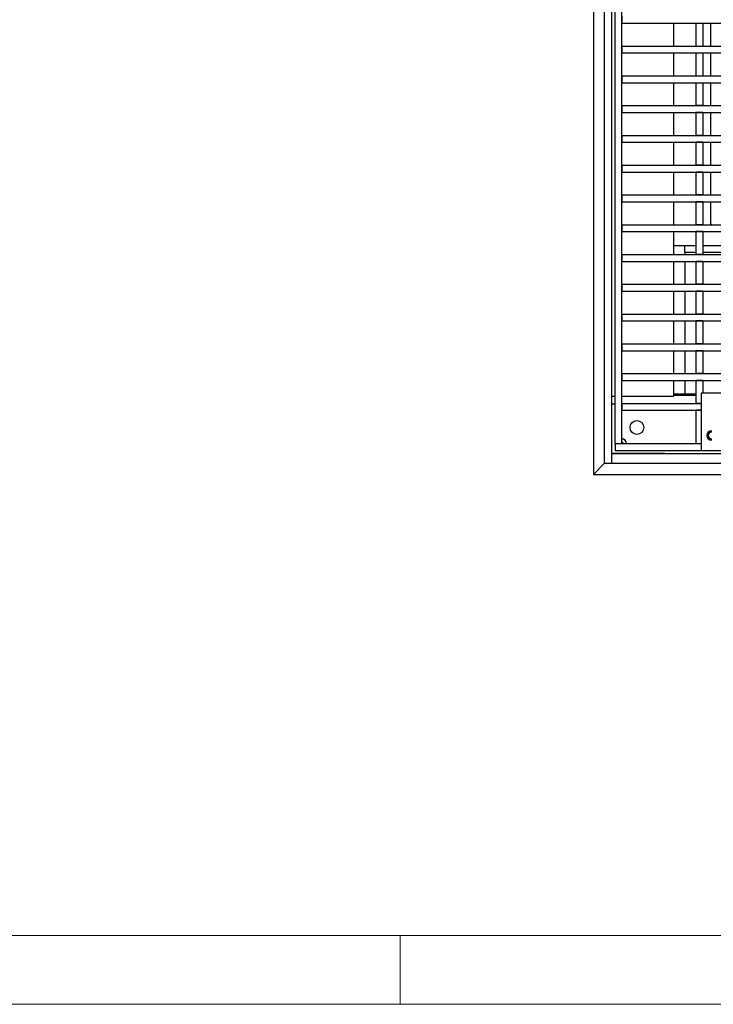
# Model space of a CAD drawing. Units: millimetres. Extents: x 70 to 4130, y 70 to 2900.
# Drawn here: x 934 to 1237, y 70 to 500 of the extents above; entities that cross this region are included whole.
import ezdxf

# ---------------------------------------------------------------- set-up
doc = ezdxf.new("R2010")
doc.units = ezdxf.units.MM
doc.header["$LTSCALE"] = 10
doc.layers.add('HAURATON_FRAME_LOGO', color=1, linetype='Continuous')
doc.layers.add('HAURATON_PRODUCT_CONTOUR', color=7, linetype='Continuous', lineweight=25)

msp = doc.modelspace()

# ---------------------------------------------------------------- linework, layer by layer
at = {"layer": 'HAURATON_FRAME_LOGO', "lineweight": 18}
for p, q in [((100, 100), (2230, 100)), ((1100, 100), (1100, 70)), ((70, 70), (2278, 70))]:
    msp.add_line(p, q, dxfattribs=at)
at = {"layer": 'HAURATON_PRODUCT_CONTOUR'}
for p, q in [((1184.33, 711.29), (1184.33, 301.28)), ((1189.09, 706.53), (1189.09, 306.03)), ((1192.19, 702.4), (1192.19, 310.16)), ((1193.84, 314.78), (1193.84, 697.78)), ((1196.84, 314.78), (1196.84, 697.78)), ((1196.84, 501.28), (1196.84, 498.28)), ((1196.84, 498.28), (1581.84, 498.28)), ((1219.34, 498.28), (1219.34, 488.28)), ((1229.12, 498.28), (1232.12, 498.28)), ((1229.12, 498.28), (1229.12, 488.28)), ((1232.12, 498.28), (1232.12, 488.28)), ((1235.53, 498.28), (1235.53, 488.28)), ((1196.84, 488.28), (1196.84, 485.28)), ((1196.84, 488.28), (1581.84, 488.28)), ((1229.12, 488.28), (1232.12, 488.28)), ((1196.84, 485.28), (1581.84, 485.28)), ((1219.34, 485.28), (1219.34, 475.28)), ((1229.12, 485.28), (1232.12, 485.28)), ((1229.12, 485.28), (1229.12, 475.28)), ((1232.12, 485.28), (1232.12, 475.28)), ((1235.53, 485.28), (1235.53, 475.28)), ((1196.84, 475.28), (1196.84, 472.28)), ((1196.84, 475.28), (1581.84, 475.28)), ((1229.12, 475.28), (1232.12, 475.28)), ((1196.84, 472.28), (1581.84, 472.28)), ((1219.34, 472.28), (1219.34, 462.28)), ((1229.12, 472.28), (1232.12, 472.28)), ((1229.12, 472.28), (1229.12, 462.28)), ((1232.12, 472.28), (1232.12, 462.28)), ((1235.53, 472.28), (1235.53, 462.28)), ((1196.84, 462.28), (1196.84, 459.28)), ((1196.84, 462.28), (1581.84, 462.28)), ((1232.12, 462.28), (1229.12, 462.28)), ((1196.84, 459.28), (1581.84, 459.28)), ((1219.34, 459.28), (1219.34, 449.28)), ((1232.12, 459.28), (1229.12, 459.28)), ((1229.12, 459.28), (1229.12, 449.28)), ((1232.12, 459.28), (1232.12, 449.28)), ((1235.53, 459.28), (1235.53, 449.28)), ((1196.84, 449.28), (1581.84, 449.28)), ((1196.84, 449.28), (1196.84, 446.28)), ((1232.12, 449.28), (1229.12, 449.28)), ((1196.84, 446.28), (1581.84, 446.28)), ((1219.34, 446.28), (1219.34, 436.28)), ((1232.12, 446.28), (1229.12, 446.28)), ((1229.12, 446.28), (1229.12, 436.28)), ((1232.12, 446.28), (1232.12, 436.28)), ((1235.53, 446.28), (1235.53, 436.28)), ((1196.84, 436.28), (1196.84, 433.28)), ((1196.84, 436.28), (1581.84, 436.28)), ((1232.12, 436.28), (1229.12, 436.28)), ((1196.84, 433.28), (1581.84, 433.28)), ((1219.34, 433.28), (1219.34, 423.28)), ((1232.12, 433.28), (1229.12, 433.28)), ((1229.12, 433.28), (1229.12, 423.28)), ((1232.12, 433.28), (1232.12, 423.28)), ((1235.53, 433.28), (1235.53, 423.28)), ((1196.84, 423.28), (1196.84, 420.28)), ((1196.84, 423.28), (1581.84, 423.28)), ((1232.12, 423.28), (1229.12, 423.28)), ((1196.84, 420.28), (1581.84, 420.28)), ((1219.34, 420.28), (1219.34, 410.28)), ((1232.12, 420.28), (1229.12, 420.28)), ((1229.12, 420.28), (1229.12, 410.28)), ((1232.12, 420.28), (1232.12, 410.28)), ((1235.53, 420.28), (1235.53, 410.82)), ((1196.84, 410.28), (1581.84, 410.28)), ((1196.84, 410.28), (1196.84, 407.28)), ((1232.12, 410.28), (1229.12, 410.28)), ((1235.53, 410.82), (1236.05, 410.28)), ((1196.84, 407.28), (1581.84, 407.28)), ((1219.34, 407.28), (1219.34, 401.28)), ((1232.12, 407.28), (1229.12, 407.28)), ((1229.12, 407.28), (1229.12, 397.28)), ((1232.12, 407.28), (1232.12, 397.28)), ((1219.34, 401.28), (1219.34, 397.28)), ((1219.34, 401.28), (1228.74, 401.28)), ((1224.34, 398.28), (1224.34, 401.28)), ((1228.74, 401.28), (1229.12, 401.28)), ((1232.12, 401.28), (1246.84, 401.28)), ((1196.84, 397.28), (1581.84, 397.28)), ((1196.84, 397.28), (1196.84, 394.28)), ((1224.34, 398.28), (1224.34, 397.28)), ((1224.34, 398.28), (1229.12, 398.28)), ((1232.12, 397.28), (1229.12, 397.28)), ((1232.12, 398.28), (1246.84, 398.28)), ((1196.84, 394.28), (1581.84, 394.28)), ((1219.34, 394.28), (1219.34, 384.28)), ((1224.34, 394.28), (1224.34, 384.28)), ((1232.12, 394.28), (1229.12, 394.28)), ((1229.12, 394.28), (1229.12, 384.28)), ((1232.12, 394.28), (1232.12, 384.28)), ((1196.84, 384.28), (1196.84, 381.28)), ((1196.84, 384.28), (1581.84, 384.28)), ((1232.12, 384.28), (1229.12, 384.28)), ((1196.84, 381.28), (1581.84, 381.28)), ((1219.34, 381.28), (1219.34, 371.28)), ((1224.34, 381.28), (1224.34, 371.28)), ((1232.12, 381.28), (1229.12, 381.28)), ((1229.12, 381.28), (1229.12, 371.28)), ((1232.12, 381.28), (1232.12, 371.28)), ((1196.84, 371.28), (1196.84, 368.28)), ((1196.84, 371.28), (1581.84, 371.28)), ((1232.12, 371.28), (1229.12, 371.28)), ((1196.84, 368.28), (1581.84, 368.28)), ((1219.34, 368.28), (1219.34, 358.28)), ((1224.34, 368.28), (1224.34, 358.28)), ((1232.12, 368.28), (1229.12, 368.28)), ((1229.12, 368.28), (1229.12, 358.28)), ((1232.12, 368.28), (1232.12, 358.28)), ((1196.84, 358.28), (1581.84, 358.28)), ((1196.84, 358.28), (1196.84, 355.28)), ((1232.12, 358.28), (1229.12, 358.28)), ((1196.84, 355.28), (1581.84, 355.28)), ((1219.34, 355.28), (1219.34, 345.28)), ((1224.34, 355.28), (1224.34, 345.28)), ((1232.12, 355.28), (1229.12, 355.28)), ((1229.12, 355.28), (1229.12, 345.28)), ((1232.12, 355.28), (1232.12, 345.28)), ((1196.84, 345.28), (1196.84, 342.28)), ((1196.84, 345.28), (1581.84, 345.28)), ((1232.12, 345.28), (1229.12, 345.28)), ((1196.84, 342.28), (1581.84, 342.28)), ((1219.34, 342.28), (1219.34, 336.28)), ((1224.34, 342.28), (1224.34, 336.28)), ((1232.12, 342.28), (1229.12, 342.28)), ((1229.12, 342.28), (1229.12, 332.28)), ((1232.12, 342.28), (1232.12, 336.78)), ((1192.19, 335.4), (1193.84, 335.4)), ((1196.84, 335.4), (1219.34, 335.4)), ((1219.34, 336.28), (1219.34, 335.4)), ((1219.82, 336.28), (1219.34, 336.28)), ((1219.44, 335.93), (1229.12, 335.93)), ((1219.82, 336.28), (1219.82, 335.93)), ((1229.12, 336.28), (1219.82, 336.28)), ((1231.39, 336.78), (1231.39, 311.78)), ((1300.39, 336.78), (1231.39, 336.78)), ((1193.84, 331.93), (1192.19, 331.93)), ((1196.84, 332.28), (1196.84, 329.28)), ((1196.84, 332.28), (1231.39, 332.28)), ((1231.39, 332.28), (1229.12, 332.28)), ((1196.84, 329.28), (1231.39, 329.28)), ((1231.39, 329.28), (1229.12, 329.28)), ((1229.12, 329.28), (1229.12, 314.78)), ((1235.91, 319.76), (1235.91, 320.28)), ((1193.84, 314.78), (1196.84, 314.78)), ((1193.84, 314.78), (1193.84, 311.78)), ((1193.84, 314.78), (1231.39, 314.78)), ((1229.12, 314.78), (1231.39, 314.78)), ((1235.91, 316.28), (1235.91, 316.8)), ((1238.99, 310.23), (1192.19, 310.54)), ((1586.49, 310.23), (1192.19, 310.23)), ((1192.19, 310.16), (1192.19, 306.1)), ((1193.84, 311.78), (1231.39, 311.78)), ((1231.39, 311.78), (1300.39, 311.78)), ((1184.33, 301.28), (1189.09, 306.03)), ((1192.19, 306.03), (1189.09, 306.03)), ((1192.19, 306.1), (1192.19, 306.03)), ((1586.49, 306.03), (1192.19, 306.03)), ((1184.33, 301.28), (1594.34, 301.28))]:
    msp.add_line(p, q, dxfattribs=at)
msp.add_circle((1203.34, 321.78), 3, dxfattribs=at)
for centre, radius, start, end in [((1235.91, 318.28), 2, 90, 270), ((1235.91, 318.28), 1.48, 90, 270), ((1196.84, 314.78), 2, 0, 90), ((1196.84, 314.78), 1.93, 0, 90), ((1196.84, 314.78), 0.558, 0, 90), ((1196.84, 314.78), 0.125, 0, 90)]:
    msp.add_arc(centre, radius, start, end, dxfattribs=at)
msp.add_ellipse((1219.44, 331.93), major_axis=(0, 4), ratio=0.052408, start_param=0, end_param=0.523599, dxfattribs=at)

doc.saveas('drawing.dxf')
